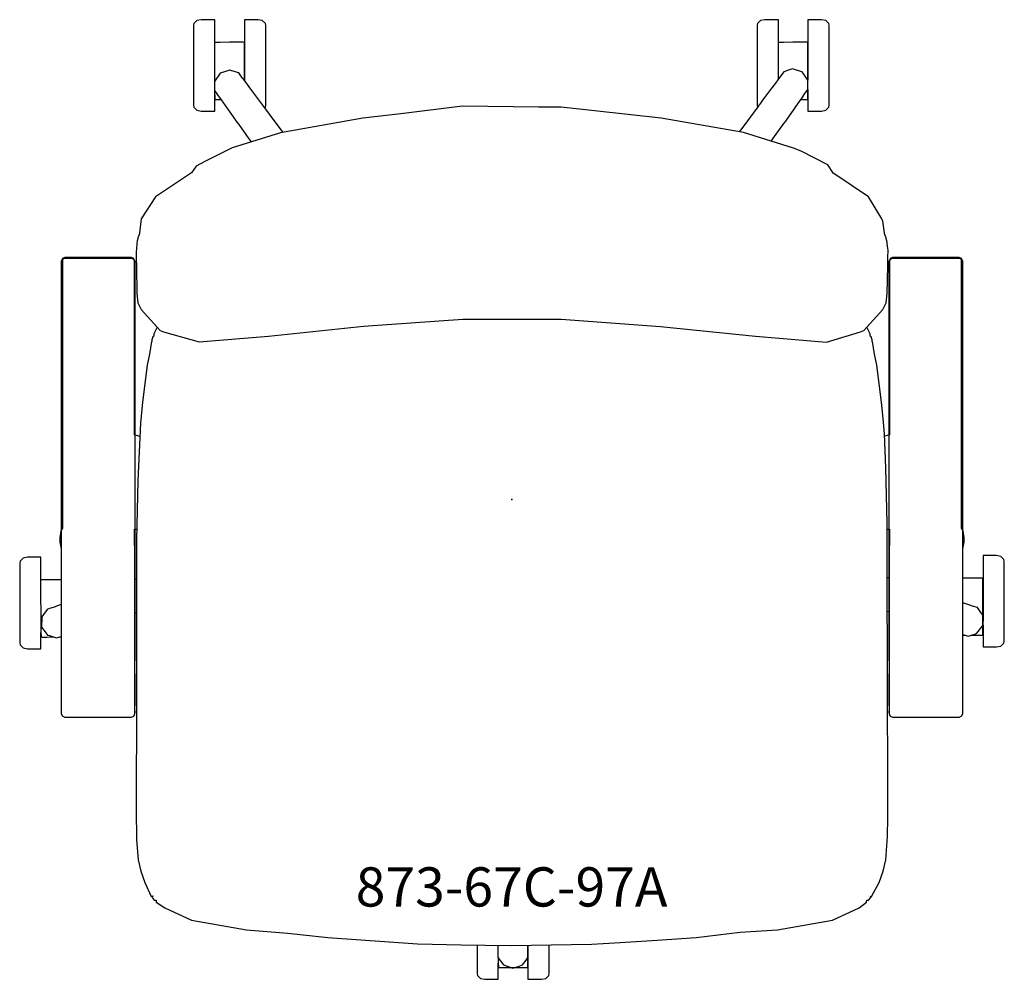
# Model space of a CAD drawing. Units: inches. Extents: x -12.5 to 12.5, y -12.2 to 12.2.
import ezdxf

# ---------------------------------------------------------------- set-up
doc = ezdxf.new("R2010")
doc.units = ezdxf.units.IN
doc.header["$MEASUREMENT"] = 0
for name, color, linetype, true_color in [('AFUCH-P', 2, 'Continuous', 0xffff00), ('AFUCH-P-NODE', 2, 'Continuous', 0xffff00), ('AFUCH-P-TN', 2, 'Continuous', 0xffff00)]:
    doc.layers.add(name, color=color, linetype=linetype, true_color=true_color)
doc.styles.add('Arial Regular', font='arial.ttf')

msp = doc.modelspace()

# ---------------------------------------------------------------- linework, layer by layer
at = {"layer": 'AFUCH-P'}
for p, q in [((-7.575, 10.664), (-7.575, 11.761)), ((6.789, 10.709), (6.789, 11.761)), ((-7.575, 10.27), (-7.575, 10.406)), ((-12.005, -3.439), (-12.006, -1.935)), ((9.61, -2.003), (9.564, -1.988)), ((-9.568, -2.03), (-9.61, -2.044)), ((-9.61, -2.899), (-9.569, -2.886)), ((9.567, -2.844), (9.61, -2.857)), ((-11.534, -3.505), (-11.489, -3.505)), ((11.489, -3.462), (11.557, -3.462)), ((-0.343, -11.92), (-0.343, -11.692))]:
    msp.add_line(p, q, dxfattribs=at)
for points in [[(-6.822, 10.675), (-6.822, 10.879), (-6.821, 11.129), (-6.821, 11.146), (-6.821, 11.189), (-6.821, 11.325), (-6.821, 11.354), (-6.821, 11.465), (-6.821, 11.476), (-6.822, 11.505), (-6.822, 11.517), (-6.822, 11.629), (-6.828, 11.642), (-6.842, 11.648), (-6.963, 11.648), (-7.201, 11.647), (-7.439, 11.645), (-7.57, 11.644), (-7.575, 11.642), (-7.575, 12.222), (-7.921, 12.222), (-8.03, 12.201), (-8.108, 12.122), (-8.117, 12.072), (-8.118, 12.026), (-8.118, 10.088), (-8.117, 10.042), (-8.108, 9.992), (-8.03, 9.913), (-7.921, 9.892), (-7.575, 9.892), (-7.575, 10.306), (-7.572, 10.208), (-7.572, 10.207), (-7.567, 10.193), (-7.553, 10.189), (-7.424, 10.19), (-7.422, 10.19)], [(-6.302, 9.977), (-6.287, 9.992), (-6.278, 10.042), (-6.278, 10.088), (-6.278, 12.026), (-6.278, 12.072), (-6.287, 12.122), (-6.365, 12.201), (-6.474, 12.222), (-6.821, 12.222), (-6.821, 10.673)], [(7.541, 10.685), (7.542, 10.879), (7.542, 11.129), (7.542, 11.146), (7.542, 11.189), (7.542, 11.325), (7.542, 11.354), (7.542, 11.465), (7.542, 11.476), (7.542, 11.505), (7.542, 11.517), (7.541, 11.629), (7.535, 11.642), (7.522, 11.648), (7.4, 11.648), (7.162, 11.647), (6.924, 11.645), (6.793, 11.644), (6.789, 11.642), (6.789, 12.222), (6.442, 12.222), (6.333, 12.201), (6.256, 12.122), (6.246, 12.072), (6.246, 12.026), (6.246, 10.088), (6.246, 10.042), (6.256, 9.992), (6.257, 9.991)], [(7.543, 10.444), (7.543, 9.892), (7.889, 9.892), (7.999, 9.913), (8.076, 9.992), (8.085, 10.042), (8.086, 10.088), (8.086, 12.026), (8.085, 12.072), (8.076, 12.122), (7.999, 12.201), (7.889, 12.222), (7.543, 12.222), (7.543, 10.683)], [(-5.837, 9.355), (-5.88, 9.413), (-6.182, 9.818), (-6.327, 10.012), (-6.478, 10.214), (-6.629, 10.417), (-6.811, 10.661), (-6.848, 10.709), (-6.868, 10.736), (-6.868, 10.736), (-6.909, 10.791), (-6.966, 10.866), (-7.056, 10.896), (-7.189, 10.939), (-7.437, 10.864), (-7.583, 10.651), (-7.583, 10.502), (-7.582, 10.417), (-7.522, 10.331), (-7.489, 10.284), (-7.434, 10.207), (-7.252, 9.952), (-7.108, 9.75), (-7.011, 9.614), (-6.964, 9.548), (-6.707, 9.187), (-6.651, 9.109)], [(6.61, 9.123), (6.93, 9.575), (6.94, 9.589), (6.976, 9.641), (7.089, 9.8), (7.216, 9.98), (7.221, 9.987), (7.397, 10.235), (7.451, 10.313), (7.451, 10.313), (7.544, 10.446), (7.544, 10.587), (7.545, 10.622), (7.545, 10.681), (7.471, 10.787), (7.397, 10.893), (7.362, 10.904), (7.224, 10.945), (7.149, 10.967), (7.05, 10.934), (6.927, 10.893), (6.893, 10.848), (6.772, 10.687), (6.714, 10.608), (6.591, 10.442), (6.516, 10.34), (6.439, 10.236), (6.371, 10.144), (6.314, 10.067), (6.302, 10.051), (6.291, 10.037), (5.858, 9.452), (5.793, 9.363)], [(7.366, 10.192), (7.392, 10.192), (7.521, 10.193), (7.534, 10.197), (7.54, 10.211), (7.541, 10.322), (7.541, 10.329), (7.541, 10.331), (7.541, 10.345), (7.541, 10.379), (7.541, 10.442)], [(-9.485, 1.605), (-9.622, 1.642), (-9.622, 5.953), (-9.622, 6.066), (-9.636, 6.12), (-9.636, 6.132), (-9.641, 6.136), (-9.7, 6.163), (-11.392, 6.163), (-11.401, 6.162), (-11.459, 6.138), (-11.461, 6.133), (-11.463, 6.119), (-11.447, 6.128), (-11.458, 6.074), (-11.458, 5.961), (-11.458, -0.009), (-11.457, -0.733), (-11.499, -0.799), (-11.527, -0.973), (-11.526, -1.092), (-11.498, -1.219), (-11.489, -1.249), (-11.489, -1.298), (-11.489, -4.475), (-11.489, -4.729), (-11.49, -5.045), (-11.491, -5.28), (-11.49, -5.419), (-11.489, -5.455), (-11.466, -5.519), (-11.465, -5.519), (-11.401, -5.553), (-9.7, -5.553), (-9.638, -5.524), (-9.638, -5.524), (-9.61, -5.463), (-9.61, -5.463), (-9.61, -5.342), (-9.611, -5.312), (-9.611, -5.223), (-9.611, -5.051), (-9.61, -4.737), (-9.61, -4.482), (-9.61, -1.302), (-9.61, -1.253), (-9.61, -1.192), (-9.62, -1.172), (-9.621, -1.171), (-9.621, -0.756), (-9.562, -0.759)], [(9.56, -0.759), (9.621, -0.756), (9.621, -1.171), (9.62, -1.172), (9.61, -1.192), (9.61, -1.253), (9.61, -1.302), (9.61, -4.482), (9.61, -4.737), (9.611, -5.051), (9.611, -5.223), (9.611, -5.312), (9.61, -5.342), (9.61, -5.463), (9.61, -5.463), (9.638, -5.524), (9.638, -5.524), (9.7, -5.553), (11.401, -5.553), (11.465, -5.519), (11.466, -5.519), (11.489, -5.455), (11.49, -5.419), (11.491, -5.28), (11.49, -5.045), (11.489, -4.729), (11.489, -4.475), (11.489, -1.298), (11.489, -1.249), (11.498, -1.219), (11.526, -1.092), (11.527, -0.973), (11.499, -0.799), (11.457, -0.733), (11.458, -0.009), (11.458, 5.961), (11.458, 6.074), (11.447, 6.128), (11.463, 6.119), (11.461, 6.133), (11.459, 6.138), (11.401, 6.162), (11.392, 6.163), (9.7, 6.163), (9.641, 6.136), (9.636, 6.132), (9.636, 6.12), (9.622, 6.066), (9.622, 5.953), (9.622, 1.642), (9.5, 1.609)], [(-9.041, 4.384), (-9.126, 4.214), (-9.131, 4.156), (-9.156, 4.144), (-9.183, 4.064), (-9.184, 4.027), (-9.192, 4.027), (-9.244, 3.698), (-9.302, 3.42), (-9.416, 2.478), (-9.47, 1.943), (-9.536, 0.481), (-9.568, -1.04), (-9.569, -3.448), (-9.574, -5.157), (-9.575, -5.801), (-9.576, -7.192), (-9.576, -8.153), (-9.573, -8.426), (-9.57, -8.67), (-9.525, -9.182), (-9.463, -9.476), (-9.357, -9.759), (-9.196, -10.117), (-9.152, -10.1), (-9.164, -10.123), (-9.175, -10.147), (-9.12, -10.213), (-9.071, -10.215), (-9.067, -10.262), (-8.852, -10.403), (-8.173, -10.721), (-6.771, -10.966), (-5.71, -11.051), (-4.695, -11.167), (-2.407, -11.325), (-1.297, -11.346), (-0.683, -11.357), (0, -11.37), (0.999, -11.352), (2.038, -11.332), (2.753, -11.288), (3.571, -11.237), (4.695, -11.167), (5.816, -11.03), (6.771, -10.966), (8.173, -10.721), (8.852, -10.403), (9.038, -10.262), (9.043, -10.215), (9.091, -10.213), (9.147, -10.147), (9.145, -10.123), (9.138, -10.106), (9.167, -10.117), (9.357, -9.759), (9.463, -9.476), (9.525, -9.182), (9.571, -8.591), (9.576, -8.096), (9.576, -7.394), (9.576, -6.397), (9.575, -5.63), (9.572, -4.667), (9.569, -3.639), (9.566, -2.695), (9.559, -0.604), (9.528, 0.806), (9.497, 1.673), (9.465, 2.062), (9.416, 2.478), (9.302, 3.42), (9.244, 3.698), (9.192, 4.027), (9.184, 4.027), (9.183, 4.064), (9.156, 4.144), (9.131, 4.156), (9.126, 4.214), (9.041, 4.384)], [(-11.489, -2.049), (-11.633, -2.05), (-11.871, -2.051), (-12.002, -2.053), (-12.006, -2.054), (-12.006, -1.474), (-12.352, -1.474), (-12.462, -1.495), (-12.539, -1.574), (-12.548, -1.625), (-12.549, -1.67), (-12.549, -3.609), (-12.548, -3.654), (-12.539, -3.704), (-12.462, -3.783), (-12.352, -3.804), (-12.006, -3.804), (-12.006, -3.39), (-12.004, -3.488), (-12.004, -3.49), (-11.998, -3.503), (-11.984, -3.507), (-11.856, -3.507), (-11.743, -3.506), (-11.687, -3.506)], [(12.006, -3.209), (12.006, -3.761), (12.352, -3.761), (12.462, -3.74), (12.539, -3.661), (12.548, -3.61), (12.549, -3.565), (12.549, -1.626), (12.548, -1.581), (12.539, -1.53), (12.462, -1.451), (12.352, -1.431), (12.006, -1.431), (12.006, -3.106)], [(11.699, -3.461), (11.742, -3.461), (11.855, -3.46), (11.984, -3.46), (11.997, -3.455), (12.003, -3.442), (12.004, -3.33), (12.004, -3.324), (12.004, -3.322), (12.004, -3.308), (12.004, -3.273), (12.005, -3.024), (12.005, -2.774), (12.005, -2.524), (12.005, -2.506), (12.005, -2.464), (12.005, -2.328), (12.005, -2.299), (12.005, -2.187), (12.005, -2.177), (12.005, -2.148), (12.005, -2.136), (12.004, -2.024), (11.998, -2.01), (11.985, -2.005), (11.864, -2.005), (11.625, -2.006), (11.489, -2.007)], [(-11.489, -2.681), (-11.607, -2.721), (-11.646, -2.734), (-11.696, -2.751), (-11.696, -2.751), (-11.791, -2.784), (-11.85, -2.805), (-11.94, -2.929), (-11.988, -2.994), (-11.993, -3.253), (-11.903, -3.371), (-11.836, -3.458), (-11.836, -3.458), (-11.836, -3.458), (-11.792, -3.472), (-11.613, -3.529), (-11.613, -3.529), (-11.489, -3.491)], [(11.489, -3.441), (11.526, -3.452), (11.629, -3.484), (11.796, -3.43), (11.852, -3.412), (12.008, -3.206), (12.007, -3.141), (12.002, -2.947), (11.952, -2.879), (11.863, -2.758), (11.741, -2.717), (11.62, -2.675), (11.489, -2.632)], [(-0.892, -11.354), (-0.892, -12.032), (-0.891, -12.077), (-0.882, -12.128), (-0.804, -12.207), (-0.695, -12.228), (-0.349, -12.228), (-0.349, -11.814), (-0.346, -11.912), (-0.346, -11.913), (-0.341, -11.927), (-0.327, -11.931), (-0.198, -11.93), (-0.085, -11.93), (0.028, -11.929), (0.141, -11.928), (0.255, -11.928), (0.383, -11.927), (0.397, -11.923), (0.402, -11.909), (0.404, -11.797), (0.404, -11.791), (0.404, -11.789), (0.404, -11.775), (0.404, -11.741), (0.404, -11.491), (0.404, -11.363)], [(-0.363, -11.363), (-0.362, -11.416), (-0.357, -11.674), (-0.357, -11.674), (-0.22, -11.863), (0.025, -11.948), (0.025, -11.948), (0.179, -11.894), (0.268, -11.862), (0.268, -11.862), (0.359, -11.737), (0.405, -11.672), (0.408, -11.509), (0.408, -11.509), (0.409, -11.415), (0.409, -11.362)], [(0.405, -11.363), (0.405, -12.228), (0.752, -12.228), (0.861, -12.207), (0.939, -12.128), (0.948, -12.077), (0.948, -12.032), (0.948, -11.352)]]:
    msp.add_lwpolyline(points, dxfattribs=at)
for points in [[(-8.166, 8.32), (-9.088, 7.706), (-9.452, 7.145), (-9.498, 6.795), (-9.507, 6.732), (-9.511, 6.732), (-9.538, 6.665), (-9.545, 6.607), (-9.555, 6.601), (-9.567, 6.504), (-9.584, 6.3), (-9.582, 6.137), (-9.575, 5.923), (-9.559, 5.245), (-9.539, 5.009), (-9.451, 4.837), (-8.969, 4.305), (-8.883, 4.271), (-7.971, 4.016), (-6.204, 4.16), (-3.785, 4.41), (-1.25, 4.591), (1.251, 4.592), (3.785, 4.402), (6.204, 4.161), (8.017, 4.01), (8.883, 4.271), (8.969, 4.305), (9.451, 4.837), (9.539, 5.009), (9.559, 5.245), (9.576, 5.944), (9.584, 6.16), (9.588, 6.35), (9.574, 6.451), (9.555, 6.601), (9.545, 6.607), (9.538, 6.665), (9.511, 6.732), (9.507, 6.732), (9.456, 7.091), (9.431, 7.145), (9.09, 7.706), (8.203, 8.305), (8.198, 8.307), (8.051, 8.524), (7.375, 8.873), (7.177, 8.946), (5.904, 9.344), (3.803, 9.71), (1.254, 9.993), (0.679, 9.993), (-1.264, 10.023), (-2.834, 9.822), (-3.803, 9.717), (-5.904, 9.343), (-7.13, 8.959), (-7.815, 8.62), (-8.049, 8.493)], [(-11.489, 6.066), (-11.489, -5.252), (-11.489, -5.264), (-11.489, -5.27), (-11.489, -5.446), (-11.489, -5.455), (-11.489, -5.455), (-11.466, -5.519), (-11.465, -5.519), (-11.401, -5.553), (-9.7, -5.553), (-9.638, -5.524), (-9.637, -5.524), (-9.61, -5.463), (-9.61, -5.463), (-9.609, -5.423), (-9.61, -5.345), (-9.61, -5.342), (-9.61, -5.342), (-9.61, -5.334), (-9.609, -5.2), (-9.609, -4.593), (-9.61, -4.28), (-9.609, -3.964), (-9.609, 0.023), (-9.609, 5.957), (-9.609, 6.07), (-9.61, 6.071), (-9.636, 6.132), (-9.641, 6.136), (-9.654, 6.123), (-9.698, 6.134), (-11.399, 6.141), (-11.446, 6.128), (-11.459, 6.138), (-11.489, 6.073)], [(11.489, 5.952), (11.489, 6.066), (11.489, 6.073), (11.459, 6.138), (11.446, 6.128), (11.399, 6.141), (9.698, 6.134), (9.654, 6.123), (9.641, 6.136), (9.636, 6.132), (9.61, 6.071), (9.609, 6.07), (9.609, 5.957), (9.609, 0.023), (9.609, -3.964), (9.61, -4.28), (9.609, -4.593), (9.609, -5.2), (9.61, -5.334), (9.61, -5.342), (9.61, -5.342), (9.61, -5.345), (9.609, -5.423), (9.61, -5.463), (9.61, -5.463), (9.637, -5.524), (9.638, -5.524), (9.7, -5.553), (11.401, -5.553), (11.465, -5.519), (11.466, -5.519), (11.489, -5.455), (11.489, -5.455), (11.489, -5.446), (11.489, -5.27), (11.489, -5.264), (11.489, -5.252)]]:
    msp.add_lwpolyline(points, close=True, dxfattribs=at)
at = {"layer": 'AFUCH-P-NODE'}
msp.add_point((0, 0), dxfattribs=at)

# ---------------------------------------------------------------- texts
at = {"layer": 'AFUCH-P-TN', "insert": (-0.011, -9.374), "char_height": 1, "width": 18.42391, "attachment_point": 2, "style": 'Arial Regular'}
msp.add_mtext('873-67C-97A', dxfattribs=at)

doc.saveas('drawing.dxf')
